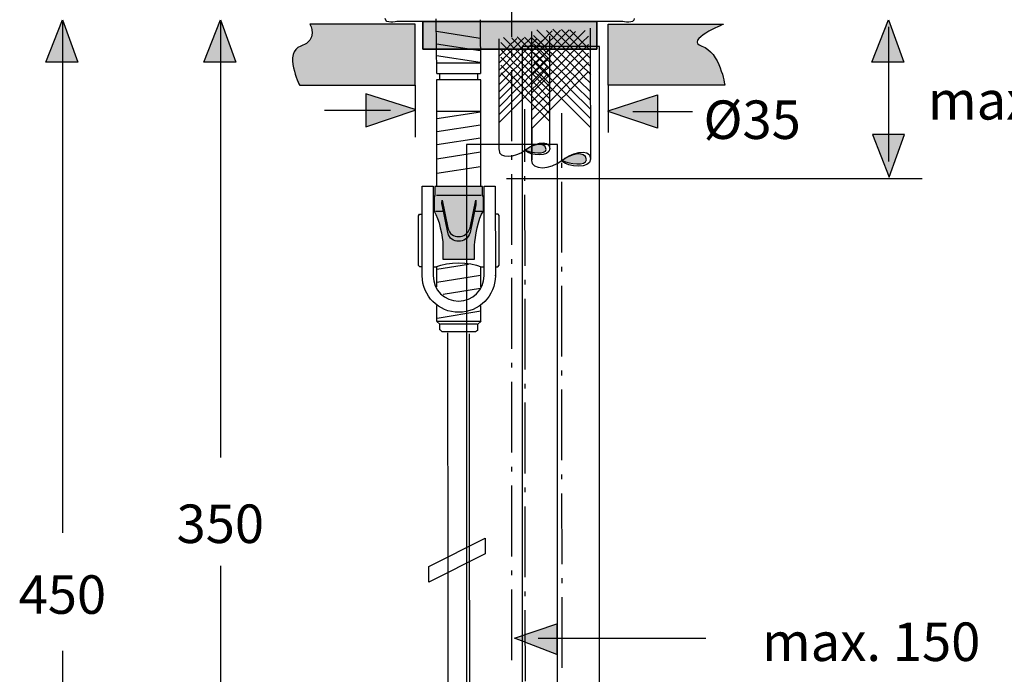
# Model space of a CAD drawing. Extents: x 168 to 284, y 156 to 308.
# Drawn here: x 168 to 241, y 202 to 251 of the extents above; entities that cross this region are included whole.
import ezdxf

# ---------------------------------------------------------------- set-up
doc = ezdxf.new("R2010")
doc.units = 0
doc.header["$MEASUREMENT"] = 0
for name, pattern in [('AI-LINETYPE-2', [7.761116, 5.29167, -1.058334, 0.352778, -1.058334]), ('AI-LINETYPE-4', [7.761116, 5.29167, -1.058334, 0.352778, -1.058334]), ('AI-LINETYPE-5', [7.761116, 5.29167, -1.058334, 0.352778, -1.058334]), ('AI-LINETYPE-6', [7.761116, 5.29167, -1.058334, 0.352778, -1.058334])]:
    doc.linetypes.add(name, pattern=pattern)
doc.layers.add('EBENE_1', color=7, linetype='CONTINUOUS')

# ---------------------------------------------------------------- blocks, each defined once
blk = doc.blocks.new('BLOCK_4')
at = {"layer": 'EBENE_1'}
h = blk.add_hatch(color=250, dxfattribs=at)
h.dxf.hatch_style = 2
edge = h.paths.add_edge_path()
edge.add_spline(control_points=[(205.589, 240.918), (205.914, 241.26), (207.085, 241.641), (207.124, 240.974), (207.107, 240.54), (206.023, 240.703), (205.589, 240.918)], knot_values=[0, 0, 0, 0, 0.352778, 0.352778, 0.352778, 0.705556, 0.705556, 0.705556, 0.705556], degree=3, periodic=0)
edge.add_line((205.589, 240.918), (205.589, 240.918))
h = blk.add_hatch(color=250, dxfattribs=at)
h.dxf.hatch_style = 2
edge = h.paths.add_edge_path()
edge.add_spline(control_points=[(205.406, 193.363), (205.082, 193.018), (203.907, 192.637), (203.872, 193.303), (203.889, 193.737), (204.972, 193.579), (205.406, 193.363)], knot_values=[0, 0, 0, 0, 0.352778, 0.352778, 0.352778, 0.705556, 0.705556, 0.705556, 0.705556], degree=3, periodic=0)
edge.add_line((205.406, 193.363), (205.406, 193.363))
for points in [[(207.378, 186.435), (207.381, 184.862), (203.586, 184.851), (203.586, 184.854), (203.582, 186.481), (203.593, 186.481), (203.903, 186.174), (204.171, 185.906), (204.453, 185.623), (204.743, 185.338), (204.993, 185.592), (205.247, 185.338), (205.508, 185.599), (205.773, 185.338), (206.023, 185.592), (206.277, 185.338), (206.567, 185.63), (206.845, 185.909), (207.113, 186.181), (207.367, 186.435), (207.378, 186.435)], [(207.964, 184.862), (207.967, 183.697), (203.007, 183.687), (203.003, 184.851), (203.586, 184.851), (207.381, 184.862), (207.964, 184.862)], [(204.344, 180.183), (204.337, 183.105), (203.462, 183.101), (203.466, 180.183), (204.344, 180.183)], [(204.764, 180.187), (206.221, 180.191), (206.217, 183.105), (204.757, 183.105), (204.764, 180.187)], [(207.519, 183.108), (207.452, 183.108), (206.644, 183.108), (206.651, 180.191), (207.456, 180.191), (207.526, 180.191), (207.519, 183.108)]]:
    blk.add_lwpolyline(points, dxfattribs=at)
for points, knots in [([(205.589, 240.918), (205.914, 241.26), (207.085, 241.641), (207.124, 240.974), (207.107, 240.54), (206.023, 240.703), (205.589, 240.918)], [0, 0, 0, 0, 1, 1, 1, 2, 2, 2, 2]), ([(205.406, 193.363), (205.082, 193.018), (203.907, 192.637), (203.872, 193.303), (203.889, 193.737), (204.972, 193.579), (205.406, 193.363)], [0, 0, 0, 0, 1, 1, 1, 2, 2, 2, 2]), ([(207.974, 179.372), (207.974, 179.372), (207.974, 179.027), (207.974, 179.027), (207.974, 179.027), (205.494, 179.019), (205.494, 179.019), (205.494, 179.019), (203.014, 179.016), (203.014, 179.016), (203.014, 179.016), (203.014, 179.361), (203.014, 179.361), (203.014, 179.626), (203.12, 179.855), (203.314, 180.021), (203.314, 180.021), (203.303, 180.035), (203.303, 180.035), (203.303, 180.035), (203.296, 183.182), (203.296, 183.182), (203.296, 183.182), (203.007, 183.686), (203.007, 183.686), (203.007, 183.686), (207.967, 183.697), (207.967, 183.697), (207.967, 183.697), (207.674, 183.189), (207.674, 183.189), (207.674, 183.189), (207.681, 180.043), (207.681, 180.043), (207.681, 180.043), (207.671, 180.028), (207.671, 180.028), (207.865, 179.87), (207.974, 179.637), (207.974, 179.372)], [0, 0, 0, 0, 1, 1, 1, 2, 2, 2, 3, 3, 3, 4, 4, 4, 5, 5, 5, 6, 6, 6, 7, 7, 7, 8, 8, 8, 9, 9, 9, 10, 10, 10, 11, 11, 11, 12, 12, 12, 13, 13, 13, 13]), ([(203.438, 178.667), (203.438, 178.667), (203.448, 173.802), (203.448, 173.802), (203.141, 173.565), (202.809, 173.452), (202.422, 173.449), (202.03, 173.449), (201.494, 173.562), (201.187, 173.798), (201.187, 173.798), (201.183, 173.809), (201.183, 173.809), (201.183, 173.809), (201.176, 178.663), (201.176, 178.663), (201.483, 178.899), (202.294, 179.016), (202.411, 179.016), (202.799, 179.016), (203.131, 178.903), (203.438, 178.667)], [0, 0, 0, 0, 1, 1, 1, 2, 2, 2, 3, 3, 3, 4, 4, 4, 5, 5, 5, 6, 6, 6, 7, 7, 7, 7])]:
    blk.add_open_spline(points, degree=3, knots=knots, dxfattribs=at)
blk = doc.blocks.new('BLOCK_3')
at = {"layer": 'EBENE_1'}
blk.add_blockref('BLOCK_4', (0, 0), dxfattribs=at)
blk = doc.blocks.new('BLOCK_6')
at = {"layer": 'EBENE_1'}
h = blk.add_hatch(color=250, dxfattribs=at)
h.dxf.hatch_style = 2
edge = h.paths.add_edge_path()
edge.add_spline(control_points=[(208.348, 240.135), (208.722, 240.533), (210.087, 240.978), (210.13, 240.202), (210.112, 239.697), (208.849, 239.884), (208.348, 240.135)], knot_values=[0, 0, 0, 0, 0.352778, 0.352778, 0.352778, 0.705556, 0.705556, 0.705556, 0.705556], degree=3, periodic=0)
edge.add_line((208.348, 240.135), (208.348, 240.135))
h = blk.add_hatch(color=250, dxfattribs=at)
h.dxf.hatch_style = 2
edge = h.paths.add_edge_path()
edge.add_spline(control_points=[(208.133, 186.565), (207.756, 186.163), (206.39, 185.722), (206.348, 186.498), (206.369, 187.003), (207.628, 186.816), (208.133, 186.565)], knot_values=[0, 0, 0, 0, 0.352778, 0.352778, 0.352778, 0.705556, 0.705556, 0.705556, 0.705556], degree=3, periodic=0)
edge.add_line((208.133, 186.565), (208.133, 186.565))
for points in [[(206.369, 248.033), (206.048, 247.712), (206.048, 248.298), (206.401, 248.651), (206.694, 248.362), (206.369, 248.033)], [(206.048, 246.513), (206.048, 247.712), (206.369, 248.033), (206.672, 247.73), (206.327, 247.384), (206.623, 247.092), (206.288, 246.753), (206.048, 246.513)], [(206.694, 248.361), (206.997, 248.054), (206.672, 247.73), (206.369, 248.033), (206.694, 248.361)], [(206.997, 248.055), (207.293, 247.762), (206.969, 247.437), (206.672, 247.73), (206.997, 248.055)], [(207.607, 248.079), (207.293, 247.762), (206.997, 248.055), (207.311, 248.372), (207.607, 248.079)], [(207.942, 247.744), (207.628, 247.427), (207.293, 247.762), (207.607, 248.079), (207.942, 247.744)], [(206.969, 247.437), (206.623, 247.092), (206.327, 247.384), (206.672, 247.73), (206.969, 247.437)], [(206.969, 247.437), (207.304, 247.102), (206.958, 246.756), (206.623, 247.092), (206.969, 247.437)], [(207.293, 247.762), (207.628, 247.427), (207.304, 247.102), (206.969, 247.437), (207.293, 247.762)], [(207.628, 247.427), (207.953, 247.102), (207.628, 246.778), (207.304, 247.102), (207.628, 247.427)], [(206.288, 246.753), (206.623, 246.418), (206.048, 245.839), (206.048, 246.513), (206.288, 246.753)], [(206.958, 246.756), (206.623, 246.418), (206.288, 246.753), (206.623, 247.092), (206.958, 246.756)], [(207.286, 246.432), (206.948, 246.093), (206.623, 246.418), (206.958, 246.756), (207.286, 246.432)], [(207.628, 246.778), (207.286, 246.432), (206.958, 246.756), (207.304, 247.102), (207.628, 246.778)], [(207.628, 246.778), (207.946, 246.46), (207.6, 246.114), (207.286, 246.432), (207.628, 246.778)], [(206.947, 246.093), (206.048, 245.19), (206.048, 245.839), (206.623, 246.418), (206.947, 246.093)], [(207.265, 245.779), (206.052, 244.559), (206.048, 244.559), (206.048, 245.19), (206.948, 246.093), (207.265, 245.779)], [(206.052, 244.559), (207.265, 245.779), (207.59, 245.455), (206.052, 243.909), (206.048, 243.909), (206.048, 244.559), (206.052, 244.559)], [(207.286, 246.432), (207.601, 246.114), (207.265, 245.779), (206.948, 246.093), (207.286, 246.432)], [(207.6, 246.114), (207.929, 245.79), (207.59, 245.455), (207.265, 245.779), (207.6, 246.114)], [(206.052, 243.909), (207.59, 245.455), (207.939, 245.109), (206.052, 243.214), (206.048, 243.214), (206.048, 243.909), (206.052, 243.909)], [(206.052, 243.214), (207.939, 245.109), (208.274, 244.774), (206.055, 242.544), (206.048, 242.544), (206.048, 243.214), (206.052, 243.214)], [(206.017, 184.314), (208.246, 182.092), (207.911, 181.757), (206.017, 183.641), (206.005, 183.641), (206.002, 184.314), (206.017, 184.314)], [(210.405, 183.588), (208.581, 181.757), (208.246, 182.092), (210.401, 184.258), (210.412, 184.258), (210.416, 183.588), (210.405, 183.588)], [(206.017, 183.641), (207.911, 181.757), (207.565, 181.411), (206.02, 182.95), (206.005, 182.95), (206.005, 183.641), (206.017, 183.641)], [(206.02, 182.95), (207.565, 181.411), (207.24, 181.083), (206.02, 182.3), (206.009, 182.3), (206.005, 182.95), (206.02, 182.95)], [(206.02, 182.3), (207.24, 181.083), (206.926, 180.766), (206.02, 181.669), (206.009, 181.669), (206.009, 182.3), (206.02, 182.3)], [(208.246, 181.422), (207.9, 181.076), (207.565, 181.411), (207.911, 181.757), (208.246, 181.422)], [(208.246, 182.092), (208.581, 181.757), (208.246, 181.422), (207.911, 181.757), (208.246, 182.092)], [(206.02, 181.669), (206.926, 180.766), (206.602, 180.441), (206.023, 181.02), (206.009, 181.02), (206.009, 181.669), (206.02, 181.669)], [(206.023, 181.02), (206.602, 180.441), (206.267, 180.106), (206.013, 180.356), (206.009, 181.02), (206.023, 181.02)], [(207.24, 181.083), (207.576, 180.748), (207.262, 180.434), (206.926, 180.766), (207.24, 181.083)], [(207.565, 181.411), (207.9, 181.076), (207.575, 180.748), (207.24, 181.083), (207.565, 181.411)], [(208.25, 180.731), (207.921, 180.402), (207.576, 180.748), (207.9, 181.076), (208.25, 180.731)], [(208.246, 181.422), (208.591, 181.076), (208.249, 180.731), (207.9, 181.076), (208.246, 181.422)], [(206.267, 180.106), (206.602, 179.771), (206.309, 179.478), (206.655, 179.132), (206.351, 178.825), (206.013, 179.164), (206.013, 180.356), (206.267, 180.106)], [(206.937, 180.109), (206.602, 179.771), (206.267, 180.106), (206.602, 180.441), (206.937, 180.109)], [(207.262, 180.434), (206.937, 180.109), (206.602, 180.441), (206.926, 180.766), (207.262, 180.434)], [(207.607, 180.088), (207.283, 179.764), (206.937, 180.109), (207.262, 180.434), (207.607, 180.088)], [(207.576, 180.748), (207.921, 180.403), (207.607, 180.088), (207.262, 180.434), (207.576, 180.748)], [(207.921, 180.402), (208.249, 180.078), (207.935, 179.76), (207.607, 180.088), (207.921, 180.402)], [(206.602, 179.771), (206.947, 179.426), (206.655, 179.132), (206.309, 179.478), (206.602, 179.771)], [(207.283, 179.764), (207.611, 179.436), (207.276, 179.101), (206.947, 179.425), (207.283, 179.764)], [(207.607, 180.088), (207.935, 179.76), (207.611, 179.436), (207.283, 179.764), (207.607, 180.088)], [(208.25, 179.45), (207.925, 179.125), (207.611, 179.436), (207.935, 179.76), (208.25, 179.45)], [(208.25, 180.078), (208.563, 179.764), (208.25, 179.45), (207.935, 179.76), (208.25, 180.078)], [(206.013, 179.164), (206.351, 178.825), (206.679, 178.501), (206.387, 178.208), (206.027, 178.564), (206.016, 178.564), (206.013, 179.164)], [(206.655, 179.132), (206.983, 178.804), (206.679, 178.501), (206.351, 178.825), (206.655, 179.132)], [(207.276, 179.101), (206.983, 178.804), (206.655, 179.132), (206.947, 179.425), (207.276, 179.101)], [(207.297, 178.494), (206.994, 178.19), (206.679, 178.501), (206.983, 178.804), (207.297, 178.494)], [(207.59, 178.786), (207.297, 178.494), (206.983, 178.804), (207.276, 179.101), (207.59, 178.786)], [(207.925, 179.125), (207.59, 178.786), (207.276, 179.101), (207.611, 179.436), (207.925, 179.125)], [(207.59, 178.786), (207.914, 178.462), (207.621, 178.166), (207.297, 178.494), (207.59, 178.786)], [(207.925, 179.125), (208.249, 178.797), (207.914, 178.462), (207.59, 178.786), (207.925, 179.125)], [(208.574, 179.125), (208.25, 178.797), (207.925, 179.125), (208.25, 179.45), (208.574, 179.125)], [(208.912, 178.79), (208.588, 178.462), (208.25, 178.797), (208.574, 179.125), (208.912, 178.79)], [(208.891, 179.439), (209.227, 179.104), (208.912, 178.79), (208.574, 179.125), (208.891, 179.439)], [(209.519, 178.811), (209.205, 178.494), (208.912, 178.79), (209.227, 179.104), (209.519, 178.811)], [(209.826, 178.508), (209.512, 178.19), (209.205, 178.494), (209.519, 178.811), (209.826, 178.508)], [(210.151, 178.836), (209.826, 178.508), (209.519, 178.811), (209.847, 179.139), (210.151, 178.836)], [(206.697, 177.894), (207.025, 177.57), (207.36, 177.234), (207.656, 177.527), (207.949, 177.238), (208.253, 177.538), (208.56, 177.234), (208.853, 177.531), (209.145, 177.234), (209.481, 177.57), (209.805, 177.898), (210.122, 178.211), (210.415, 178.508), (210.426, 178.508), (210.43, 176.68), (206.02, 176.667), (206.02, 176.674), (206.016, 178.564), (206.027, 178.564), (206.387, 178.208), (206.697, 177.894)], [(206.994, 178.19), (207.318, 177.862), (207.025, 177.57), (206.697, 177.894), (206.994, 178.19)], [(207.297, 178.494), (207.621, 178.166), (207.318, 177.862), (206.994, 178.19), (207.297, 178.494)], [(207.621, 178.166), (207.96, 177.83), (207.657, 177.527), (207.318, 177.862), (207.621, 178.166)], [(209.512, 178.19), (209.805, 177.898), (209.481, 177.57), (209.188, 177.866), (209.512, 178.19)], [(210.122, 178.211), (209.805, 177.898), (209.512, 178.19), (209.826, 178.508), (210.122, 178.211)], [(207.318, 177.862), (207.657, 177.527), (207.36, 177.234), (207.025, 177.57), (207.318, 177.862)], [(211.107, 176.68), (211.11, 175.326), (205.342, 175.315), (205.339, 176.666), (206.02, 176.666), (210.43, 176.68), (211.107, 176.68)], [(206.891, 174.634), (206.898, 171.244), (205.879, 171.241), (205.875, 174.634), (206.891, 174.634)], [(206.898, 171.244), (206.891, 174.634), (205.875, 174.634), (205.879, 171.241), (206.898, 171.244)], [(209.075, 174.638), (209.082, 171.248), (207.385, 171.244), (207.378, 174.638), (209.075, 174.638)], [(207.378, 174.638), (207.385, 171.244), (209.082, 171.248), (209.075, 174.638), (207.378, 174.638)], [(209.579, 171.248), (209.573, 174.641), (210.511, 174.641), (210.592, 174.641), (210.599, 171.251), (210.518, 171.251), (209.579, 171.248)], [(209.579, 171.248), (210.518, 171.252), (210.599, 171.252), (210.592, 174.641), (210.511, 174.641), (209.573, 174.641), (209.579, 171.248)]]:
    blk.add_lwpolyline(points, dxfattribs=at)
for points, knots in [([(206.055, 242.544), (206.055, 242.544), (208.274, 244.774), (208.274, 244.774), (208.274, 244.774), (210.44, 242.615), (210.44, 242.615), (210.44, 242.615), (210.454, 242.615), (210.454, 242.615), (210.454, 242.615), (210.458, 240.286), (210.458, 240.286), (210.458, 240.286), (210.443, 240.286), (210.443, 240.286), (210.38, 241.211), (208.856, 240.6), (208.288, 240.138), (208.288, 240.138), (208.288, 240.135), (208.288, 240.135), (208.288, 240.135), (208.285, 240.135), (208.285, 240.135), (207.466, 239.44), (205.999, 239.397), (206.038, 240.152), (206.038, 240.152), (206.048, 240.184), (206.048, 240.184), (206.048, 240.184), (206.048, 242.544), (206.048, 242.544), (206.048, 242.544), (206.055, 242.544), (206.055, 242.544)], [0, 0, 0, 0, 1, 1, 1, 2, 2, 2, 3, 3, 3, 4, 4, 4, 5, 5, 5, 6, 6, 6, 7, 7, 7, 8, 8, 8, 9, 9, 9, 10, 10, 10, 11, 11, 11, 12, 12, 12, 12]), ([(208.348, 240.135), (208.722, 240.533), (210.087, 240.978), (210.13, 240.202), (210.112, 239.697), (208.849, 239.884), (208.348, 240.135)], [0, 0, 0, 0, 1, 1, 1, 2, 2, 2, 2]), ([(210.408, 186.523), (210.408, 186.523), (210.412, 184.258), (210.412, 184.258), (210.412, 184.258), (210.401, 184.258), (210.401, 184.258), (210.401, 184.258), (208.246, 182.092), (208.246, 182.092), (208.246, 182.092), (206.016, 184.314), (206.016, 184.314), (206.016, 184.314), (206.002, 184.314), (206.002, 184.314), (206.002, 184.314), (205.999, 186.414), (205.999, 186.414), (205.999, 186.414), (206.013, 186.414), (206.013, 186.414), (206.076, 185.482), (207.607, 186.103), (208.175, 186.565), (208.193, 186.58), (208.21, 186.593), (208.228, 186.608), (208.26, 186.632), (208.295, 186.661), (208.33, 186.682), (208.33, 186.682), (208.33, 186.685), (208.33, 186.685), (209.163, 187.26), (210.458, 187.257), (210.419, 186.548), (210.419, 186.548), (210.408, 186.523), (210.408, 186.523)], [0, 0, 0, 0, 1, 1, 1, 2, 2, 2, 3, 3, 3, 4, 4, 4, 5, 5, 5, 6, 6, 6, 7, 7, 7, 8, 8, 8, 9, 9, 9, 10, 10, 10, 11, 11, 11, 12, 12, 12, 13, 13, 13, 13]), ([(208.175, 186.565), (207.607, 186.103), (206.076, 185.482), (206.013, 186.414), (206.009, 187.169), (207.784, 187.045), (208.228, 186.608), (208.211, 186.593), (208.193, 186.58), (208.175, 186.565)], [0, 0, 0, 0, 1, 1, 1, 2, 2, 2, 3, 3, 3, 3]), ([(208.133, 186.565), (207.756, 186.163), (206.39, 185.722), (206.348, 186.498), (206.369, 187.003), (207.628, 186.816), (208.133, 186.565)], [0, 0, 0, 0, 1, 1, 1, 2, 2, 2, 2]), ([(206.348, 186.498), (206.39, 185.722), (207.756, 186.163), (208.133, 186.565), (207.628, 186.816), (206.369, 187.003), (206.348, 186.498)], [0, 0, 0, 0, 1, 1, 1, 2, 2, 2, 2]), ([(205.343, 175.315), (205.343, 175.315), (211.11, 175.326), (211.11, 175.326), (211.11, 175.326), (210.772, 174.737), (210.772, 174.737), (210.772, 174.737), (210.779, 171.078), (210.779, 171.078), (210.779, 171.078), (210.765, 171.064), (210.765, 171.064), (210.994, 170.877), (211.117, 170.606), (211.121, 170.295), (211.121, 170.295), (211.121, 169.893), (211.121, 169.893), (211.121, 169.893), (208.355, 169.889), (208.355, 169.889), (208.355, 169.889), (208.235, 169.889), (208.235, 169.889), (208.21, 169.889), (208.186, 169.889), (208.161, 169.886), (208.161, 169.886), (205.353, 169.883), (205.353, 169.883), (205.353, 169.883), (205.353, 170.285), (205.353, 170.285), (205.353, 170.595), (205.476, 170.867), (205.706, 171.054), (205.706, 171.054), (205.692, 171.068), (205.692, 171.068), (205.692, 171.068), (205.685, 174.726), (205.685, 174.726), (205.685, 174.726), (205.343, 175.315), (205.343, 175.315)], [0, 0, 0, 0, 1, 1, 1, 2, 2, 2, 3, 3, 3, 4, 4, 4, 5, 5, 5, 6, 6, 6, 7, 7, 7, 8, 8, 8, 9, 9, 9, 10, 10, 10, 11, 11, 11, 12, 12, 12, 13, 13, 13, 14, 14, 14, 15, 15, 15, 15])]:
    blk.add_open_spline(points, degree=3, knots=knots, dxfattribs=at)
blk = doc.blocks.new('BLOCK_5')
at = {"layer": 'EBENE_1'}
blk.add_blockref('BLOCK_6', (0, 0), dxfattribs=at)
blk = doc.blocks.new('BLOCK_8')
at = {"layer": 'EBENE_1'}
h = blk.add_hatch(color=253, dxfattribs=at)
h.dxf.hatch_style = 2
h.paths.add_polyline_path([(210.902, 248.457), (197.909, 248.457), (197.909, 250.528), (210.902, 250.528)])
for points in [[(210.902, 248.457), (197.909, 248.457), (197.909, 250.528), (210.902, 250.528), (210.902, 248.457)], [(197.909, 248.457), (210.902, 248.457), (210.902, 250.528), (197.909, 250.528), (197.909, 248.457)]]:
    blk.add_lwpolyline(points, dxfattribs=at)
blk = doc.blocks.new('BLOCK_7')
at = {"layer": 'EBENE_1'}
blk.add_blockref('BLOCK_8', (0, 0), dxfattribs=at)
blk = doc.blocks.new('BLOCK_2')
at = {"layer": 'EBENE_1'}
h = blk.add_hatch(color=254, dxfattribs=at)
h.dxf.hatch_style = 2
edge = h.paths.add_edge_path()
edge.add_spline(control_points=[(200.608, 232.775), (200.608, 232.775), (201.777, 232.776), (201.777, 232.776), (201.777, 232.776), (201.776, 233.812), (201.776, 233.812), (201.798, 234.386), (202.061, 235.841), (202.435, 236.349), (202.435, 236.349), (202.435, 237.385), (202.435, 237.385), (202.435, 237.385), (202.368, 237.561), (202.368, 237.561), (202.368, 237.561), (202.367, 238.201), (202.367, 238.201), (202.367, 238.201), (198.818, 238.198), (198.818, 238.198), (198.818, 238.198), (198.818, 237.559), (198.818, 237.559), (198.818, 237.559), (198.752, 237.382), (198.752, 237.382), (198.752, 237.382), (198.753, 236.346), (198.753, 236.346), (199.128, 235.839), (199.394, 234.384), (199.416, 233.811), (199.416, 233.811), (199.417, 232.775), (199.417, 232.775), (199.417, 232.775), (200.586, 232.775), (200.586, 232.775)], knot_values=[0, 0, 0, 0, 0.352778, 0.352778, 0.352778, 0.705556, 0.705556, 0.705556, 1.058334, 1.058334, 1.058334, 1.411112, 1.411112, 1.411112, 1.76389, 1.76389, 1.76389, 2.116668, 2.116668, 2.116668, 2.469446, 2.469446, 2.469446, 2.822224, 2.822224, 2.822224, 3.175002, 3.175002, 3.175002, 3.52778, 3.52778, 3.52778, 3.880558, 3.880558, 3.880558, 4.233336, 4.233336, 4.233336, 4.586114, 4.586114, 4.586114, 4.586114], degree=3, periodic=0)
edge.add_line((200.586, 232.775), (200.608, 232.775))
at = {"layer": 'EBENE_1', "color": 250}
for points in [[(197.909, 250.528), (197.909, 248.457)], [(198.884, 250.719), (198.92, 246.643)], [(202.234, 246.645), (202.231, 250.657)], [(210.902, 250.528), (210.902, 248.457)], [(202.183, 249.269), (198.92, 249.774)], [(208.203, 249.875), (207.96, 249.631), (207.667, 249.339), (207.332, 249), (207.007, 248.675), (206.693, 248.361), (206.369, 248.033), (206.048, 247.712), (206.023, 247.688)], [(209.315, 249.79), (209.16, 249.635), (208.863, 249.339), (208.56, 249.035), (208.267, 248.739), (207.932, 248.404), (207.607, 248.079), (207.293, 247.762), (206.969, 247.437), (206.623, 247.092), (206.288, 246.753), (206.048, 246.513), (206.038, 246.502)], [(207.572, 249.829), (207.375, 249.631), (207.039, 249.293), (206.714, 248.968), (206.401, 248.651), (206.048, 248.298), (206.044, 248.294)], [(210.049, 249.857), (209.495, 249.3), (209.198, 249.004), (208.895, 248.7), (208.602, 248.404), (208.267, 248.069), (207.942, 247.744), (207.628, 247.427), (207.304, 247.102), (206.958, 246.756), (206.623, 246.418), (206.048, 245.839)], [(206.048, 240.184), (206.048, 242.544), (206.048, 243.214), (206.048, 243.909), (206.048, 244.559), (206.048, 245.19), (206.048, 245.839), (206.048, 246.513), (206.048, 247.712), (206.048, 248.298), (206.048, 249.794)], [(210.282, 249.437), (209.819, 248.975), (209.526, 248.679), (209.223, 248.376), (208.93, 248.079), (208.595, 247.744), (208.27, 247.42), (207.953, 247.102), (207.628, 246.778), (207.286, 246.432), (206.947, 246.093), (206.048, 245.19)], [(208.842, 249.907), (208.57, 249.631), (208.267, 249.328), (207.971, 249.035), (207.639, 248.697), (207.311, 248.372), (206.997, 248.055), (206.672, 247.73), (206.327, 247.384), (206.065, 247.12)], [(206.189, 249.49), (206.715, 248.968), (207.007, 248.675), (207.311, 248.372), (207.607, 248.079), (207.942, 247.744), (208.27, 247.42), (208.584, 247.102), (208.912, 246.778), (209.258, 246.435), (209.593, 246.1), (210.437, 245.261)], [(206.418, 249.914), (207.039, 249.293), (207.332, 249), (207.639, 248.696), (207.932, 248.404), (208.267, 248.069), (208.595, 247.744), (208.909, 247.43), (209.237, 247.105), (209.583, 246.76), (209.918, 246.425), (210.433, 245.91)], [(207.152, 249.85), (207.375, 249.631), (207.667, 249.339), (207.971, 249.035), (208.267, 248.739), (208.602, 248.404), (208.93, 248.079), (209.244, 247.765), (209.572, 247.441), (209.918, 247.095), (210.253, 246.76), (210.443, 246.573)], [(207.403, 241.034), (207.403, 241.048), (207.399, 243.052), (207.399, 243.631), (207.396, 244.223), (207.396, 244.784), (207.396, 245.324), (207.392, 246.453), (207.392, 247.479), (207.392, 247.998), (207.388, 249.43)], [(207.625, 249.967), (207.96, 249.631), (208.267, 249.328), (208.56, 249.035), (208.895, 248.7), (209.223, 248.376), (209.537, 248.062), (209.865, 247.737), (210.211, 247.391), (210.412, 247.19)], [(208.263, 249.938), (208.57, 249.631), (208.863, 249.339), (209.198, 249.004), (209.526, 248.679), (209.84, 248.365), (210.169, 248.04), (210.44, 247.769), (210.451, 247.758)], [(208.895, 249.896), (209.159, 249.635), (209.495, 249.3), (209.819, 248.975), (210.133, 248.658), (210.43, 248.365)], [(210.458, 240.269), (210.458, 240.286), (210.454, 242.615), (210.451, 243.288), (210.451, 243.98), (210.447, 244.629), (210.447, 245.26), (210.443, 246.573), (210.44, 247.769), (210.44, 248.365), (210.437, 250.033)], [(202.183, 248.343), (198.92, 248.848)], [(205.466, 249.293), (205.258, 249.085), (205.007, 248.831), (204.718, 248.541), (204.439, 248.263), (204.168, 247.991), (203.889, 247.709), (203.614, 247.434), (203.593, 247.412)], [(206.422, 249.222), (206.288, 249.088), (206.034, 248.834), (205.773, 248.569), (205.522, 248.319), (205.233, 248.03), (204.954, 247.747), (204.683, 247.476), (204.404, 247.197), (204.108, 246.897), (203.819, 246.608), (203.614, 246.403), (203.603, 246.393)], [(204.923, 249.257), (204.754, 249.088), (204.464, 248.799), (204.182, 248.517), (203.914, 248.245), (203.614, 247.945), (203.607, 247.938)], [(207.053, 249.279), (206.577, 248.799), (206.323, 248.545), (206.062, 248.284), (205.808, 248.03), (205.522, 247.744), (205.24, 247.462), (204.972, 247.19), (204.694, 246.908), (204.397, 246.612), (204.104, 246.322), (203.614, 245.828), (203.61, 245.825)], [(203.61, 240.96), (203.61, 242.989), (203.61, 243.567), (203.61, 244.163), (203.61, 244.724), (203.614, 245.264), (203.614, 245.828), (203.614, 246.404), (203.614, 247.434), (203.614, 247.945), (203.614, 249.226)], [(207.251, 248.919), (206.856, 248.52), (206.602, 248.266), (206.341, 248.005), (206.09, 247.751), (205.801, 247.462), (205.522, 247.183), (205.251, 246.912), (204.972, 246.629), (204.676, 246.333), (204.386, 246.04), (203.614, 245.264)], [(206.017, 249.321), (205.784, 249.085), (205.519, 248.824), (205.268, 248.57), (204.979, 248.284), (204.7, 248.002), (204.429, 247.73), (204.15, 247.448), (203.854, 247.151), (203.628, 246.926)], [(203.734, 248.965), (204.182, 248.517), (204.439, 248.263), (204.7, 248.002), (204.954, 247.747), (205.24, 247.462), (205.522, 247.183), (205.794, 246.912), (206.073, 246.633), (206.373, 246.333), (206.662, 246.044), (207.385, 245.324)], [(203.932, 249.328), (204.464, 248.799), (204.718, 248.541), (204.979, 248.284), (205.233, 248.03), (205.522, 247.744), (205.801, 247.462), (206.073, 247.19), (206.355, 246.915), (206.651, 246.615), (206.94, 246.326), (207.385, 245.885)], [(204.563, 249.275), (204.754, 249.088), (205.007, 248.831), (205.268, 248.57), (205.522, 248.319), (205.808, 248.03), (206.09, 247.751), (206.362, 247.48), (206.641, 247.201), (206.94, 246.905), (207.23, 246.615), (207.392, 246.453)], [(204.969, 249.374), (205.258, 249.085), (205.519, 248.824), (205.773, 248.57), (206.062, 248.284), (206.341, 248.005), (206.613, 247.734), (206.895, 247.455), (207.191, 247.159), (207.364, 246.986)], [(205.519, 249.349), (205.784, 249.085), (206.034, 248.834), (206.323, 248.545), (206.602, 248.266), (206.877, 247.995), (207.152, 247.716), (207.392, 247.48), (207.399, 247.473)], [(210.282, 248.806), (210.133, 248.658), (209.841, 248.365), (209.537, 248.062), (209.244, 247.765), (208.909, 247.43), (208.584, 247.102), (208.27, 246.788), (207.946, 246.46), (207.6, 246.114), (207.265, 245.779), (206.052, 244.559)], [(206.059, 249.314), (206.288, 249.088), (206.577, 248.799), (206.856, 248.52), (207.128, 248.249), (207.381, 247.998)], [(206.189, 248.862), (206.401, 248.651), (206.694, 248.361), (206.997, 248.054), (207.293, 247.762), (207.628, 247.427), (207.953, 247.102), (208.27, 246.788), (208.595, 246.463), (208.944, 246.118), (209.279, 245.783), (210.437, 244.629)], [(210.902, 248.457), (197.909, 248.457)], [(202.206, 247.461), (198.943, 247.966)], [(207.255, 248.376), (207.128, 248.249), (206.877, 247.995), (206.613, 247.734), (206.362, 247.479), (206.073, 247.19), (205.794, 246.912), (205.522, 246.64), (205.243, 246.358), (204.947, 246.061), (204.658, 245.772), (203.614, 244.724)], [(203.734, 248.425), (203.914, 248.245), (204.168, 247.991), (204.429, 247.73), (204.683, 247.476), (204.972, 247.19), (205.251, 246.912), (205.522, 246.64), (205.805, 246.361), (206.101, 246.065), (206.394, 245.776), (207.385, 244.784)], [(210.285, 248.157), (210.169, 248.04), (209.865, 247.737), (209.573, 247.441), (209.237, 247.105), (208.912, 246.777), (208.595, 246.463), (208.271, 246.139), (207.929, 245.79), (207.59, 245.454), (206.052, 243.909)], [(206.189, 248.213), (206.369, 248.033), (206.672, 247.73), (206.969, 247.437), (207.304, 247.102), (207.628, 246.778), (207.946, 246.46), (208.27, 246.139), (208.62, 245.793), (208.955, 245.458), (210.437, 243.98)], [(198.964, 247.432), (202.216, 247.434)], [(207.255, 247.818), (207.152, 247.716), (206.895, 247.455), (206.641, 247.201), (206.355, 246.915), (206.073, 246.633), (205.805, 246.361), (205.522, 246.082), (205.226, 245.783), (204.937, 245.493), (203.614, 244.163)], [(207.255, 247.222), (207.191, 247.158), (206.94, 246.904), (206.651, 246.615), (206.373, 246.333), (206.101, 246.065), (205.822, 245.783), (205.526, 245.486), (205.237, 245.193), (203.617, 243.567)], [(203.734, 247.864), (203.889, 247.709), (204.15, 247.448), (204.404, 247.197), (204.693, 246.908), (204.972, 246.629), (205.243, 246.358), (205.522, 246.083), (205.822, 245.783), (206.112, 245.494), (207.388, 244.223)], [(203.737, 247.268), (203.854, 247.151), (204.108, 246.897), (204.397, 246.612), (204.676, 246.333), (204.947, 246.061), (205.226, 245.783), (205.526, 245.486), (205.815, 245.197), (207.389, 243.631)], [(210.285, 247.465), (210.211, 247.391), (209.918, 247.095), (209.583, 246.76), (209.258, 246.435), (208.944, 246.118), (208.62, 245.793), (208.274, 245.447), (207.939, 245.109), (206.052, 243.214)], [(206.193, 247.518), (206.327, 247.384), (206.623, 247.092), (206.958, 246.756), (207.286, 246.432), (207.6, 246.114), (207.929, 245.79), (208.274, 245.448), (208.609, 245.109), (210.44, 243.288)], [(198.965, 246.638), (202.217, 246.641)], [(199.164, 246.621), (199.165, 246.224)], [(201.986, 246.623), (201.987, 246.226)], [(207.258, 246.644), (207.23, 246.615), (206.94, 246.326), (206.662, 246.044), (206.394, 245.776), (206.112, 245.493), (205.815, 245.197), (205.526, 244.908), (203.617, 242.989)], [(203.737, 246.689), (203.819, 246.608), (204.104, 246.322), (204.386, 246.04), (204.658, 245.772), (204.937, 245.493), (205.237, 245.193), (205.526, 244.908), (207.389, 243.052)], [(210.285, 246.792), (210.253, 246.76), (209.918, 246.425), (209.594, 246.1), (209.28, 245.783), (208.955, 245.458), (208.609, 245.109), (208.274, 244.774), (206.055, 242.544)], [(206.193, 246.848), (206.288, 246.753), (206.623, 246.418), (206.948, 246.093), (207.265, 245.779), (207.59, 245.454), (207.939, 245.109), (208.274, 244.774), (210.44, 242.615)], [(198.92, 246.158), (198.937, 238.253)], [(198.943, 246.185), (202.239, 246.187)], [(202.241, 238.245), (202.234, 246.182)], [(198.946, 243.269), (202.209, 243.779)], [(198.967, 243.816), (202.218, 243.818)], [(198.947, 242.299), (202.21, 242.808)], [(198.948, 241.329), (202.211, 241.838)], [(198.949, 240.271), (202.211, 240.78)], [(198.949, 239.19), (202.212, 239.7)], [(198.863, 236.346), (199.436, 236.346)], [(201.729, 236.348), (202.347, 236.348)], [(197.854, 232.187), (197.687, 232.187), (197.58, 232.294), (197.577, 236.015), (197.66, 236.122), (197.851, 236.122)], [(203.339, 232.203), (203.506, 232.203), (203.613, 232.311), (203.611, 236.031), (203.527, 236.138), (203.336, 236.138)], [(198.955, 232.024), (201.314, 232.401)]]:
    blk.add_lwpolyline(points, dxfattribs=at)
at = {"layer": 'EBENE_1', "color": 250, "linetype": 'AI-LINETYPE-2'}
blk.add_lwpolyline([(208.288, 240.138), (208.285, 243.687)], dxfattribs=at)
at = {"layer": 'EBENE_1', "color": 250}
for points, knots in [([(213.71, 250.753), (213.71, 250.334), (212.917, 250.528), (212.765, 250.528), (212.765, 250.528), (210.902, 250.528), (210.902, 250.528), (210.902, 250.528), (197.909, 250.528), (197.909, 250.528), (197.909, 250.528), (196.043, 250.528), (196.043, 250.528), (195.895, 250.528), (195.101, 250.334), (195.101, 250.753)], [0, 0, 0, 0, 1, 1, 1, 2, 2, 2, 3, 3, 3, 4, 4, 4, 5, 5, 5, 5]), ([(203.603, 240.932), (203.568, 240.283), (204.831, 240.322), (205.536, 240.918), (205.536, 240.918), (205.54, 240.918), (205.54, 240.918), (206.027, 241.32), (207.339, 241.842), (207.396, 241.048)], [0, 0, 0, 0, 1, 1, 1, 2, 2, 2, 3, 3, 3, 3]), ([(206.038, 240.152), (205.999, 239.397), (207.466, 239.44), (208.285, 240.135), (208.285, 240.135), (208.288, 240.135), (208.288, 240.135), (208.288, 240.135), (208.288, 240.138), (208.288, 240.138), (208.856, 240.6), (210.38, 241.211), (210.444, 240.286)], [0, 0, 0, 0, 1, 1, 1, 2, 2, 2, 3, 3, 3, 4, 4, 4, 4]), ([(203.33, 231.526), (203.331, 230.017), (202.109, 228.793), (200.6, 228.792), (199.092, 228.791), (197.867, 230.013), (197.867, 231.521), (197.867, 231.521), (197.862, 238.227), (197.862, 238.227), (197.862, 238.227), (198.687, 238.227), (198.687, 238.227), (198.687, 238.227), (198.685, 231.52), (198.685, 231.52), (198.686, 230.472), (199.536, 229.624), (200.584, 229.624), (201.632, 229.625), (202.48, 230.475), (202.501, 231.523), (202.501, 231.523), (202.496, 238.23), (202.496, 238.23), (202.496, 238.23), (203.32, 238.215), (203.32, 238.215), (203.32, 238.215), (203.33, 231.526), (203.33, 231.526), (203.33, 231.539), (203.33, 231.552), (203.33, 231.565)], [0, 0, 0, 0, 1, 1, 1, 2, 2, 2, 3, 3, 3, 4, 4, 4, 5, 5, 5, 6, 6, 6, 7, 7, 7, 8, 8, 8, 9, 9, 9, 10, 10, 10, 11, 11, 11, 11]), ([(200.608, 232.775), (200.608, 232.775), (201.777, 232.776), (201.777, 232.776), (201.777, 232.776), (201.776, 233.812), (201.776, 233.812), (201.798, 234.386), (202.061, 235.841), (202.435, 236.349), (202.435, 236.349), (202.435, 237.385), (202.435, 237.385), (202.435, 237.385), (202.368, 237.561), (202.368, 237.561), (202.368, 237.561), (202.367, 238.201), (202.367, 238.201), (202.367, 238.201), (198.818, 238.198), (198.818, 238.198), (198.818, 238.198), (198.818, 237.559), (198.818, 237.559), (198.818, 237.559), (198.752, 237.382), (198.752, 237.382), (198.752, 237.382), (198.753, 236.346), (198.753, 236.346), (199.128, 235.839), (199.394, 234.384), (199.416, 233.811), (199.416, 233.811), (199.417, 232.775), (199.417, 232.775), (199.417, 232.775), (200.586, 232.775), (200.586, 232.775)], [0, 0, 0, 0, 1, 1, 1, 2, 2, 2, 3, 3, 3, 4, 4, 4, 5, 5, 5, 6, 6, 6, 7, 7, 7, 8, 8, 8, 9, 9, 9, 10, 10, 10, 11, 11, 11, 12, 12, 12, 13, 13, 13, 13]), ([(201.861, 237.186), (201.861, 237.186), (201.444, 235.113), (201.444, 235.113), (201.268, 234.628), (200.959, 234.474), (200.584, 234.451), (200.209, 234.473), (199.901, 234.627), (199.768, 235.112), (199.768, 235.112), (199.347, 237.184), (199.347, 237.184), (199.347, 237.184), (199.326, 236.832), (199.348, 236.832), (199.348, 236.832), (199.768, 234.759), (199.768, 234.759), (199.901, 234.274), (200.21, 234.12), (200.585, 234.098), (200.959, 234.121), (201.268, 234.275), (201.444, 234.76), (201.444, 234.76), (201.862, 236.833), (201.862, 236.833), (201.862, 236.833), (201.861, 237.186), (201.861, 237.186)], [0, 0, 0, 0, 1, 1, 1, 2, 2, 2, 3, 3, 3, 4, 4, 4, 5, 5, 5, 6, 6, 6, 7, 7, 7, 8, 8, 8, 9, 9, 9, 10, 10, 10, 10]), ([(198.713, 232.188), (198.713, 232.188), (198.891, 232.188), (198.891, 232.188), (199.822, 232.57), (201.383, 232.583), (202.278, 232.19), (202.278, 232.19), (202.457, 232.19), (202.457, 232.19)], [0, 0, 0, 0, 1, 1, 1, 2, 2, 2, 3, 3, 3, 3])]:
    blk.add_open_spline(points, degree=3, knots=knots, dxfattribs=at)
for points in [[(207.396, 241.01), (207.396, 240.36), (205.932, 240.502), (205.551, 240.883)], [(210.443, 240.244), (210.447, 239.489), (208.747, 239.651), (208.306, 240.092)], [(198.929, 237.559), (198.929, 237.559), (202.28, 237.561), (202.258, 237.561)]]:
    blk.add_open_spline(points, degree=3, dxfattribs=at)
at = {"layer": 'EBENE_1'}
blk.add_open_spline([(200.608, 232.775), (200.608, 232.775), (201.777, 232.776), (201.777, 232.776), (201.777, 232.776), (201.776, 233.812), (201.776, 233.812), (201.798, 234.386), (202.061, 235.841), (202.435, 236.349), (202.435, 236.349), (202.435, 237.385), (202.435, 237.385), (202.435, 237.385), (202.368, 237.561), (202.368, 237.561), (202.368, 237.561), (202.367, 238.201), (202.367, 238.201), (202.367, 238.201), (198.818, 238.198), (198.818, 238.198), (198.818, 238.198), (198.818, 237.559), (198.818, 237.559), (198.818, 237.559), (198.752, 237.382), (198.752, 237.382), (198.752, 237.382), (198.753, 236.346), (198.753, 236.346), (199.128, 235.839), (199.394, 234.384), (199.416, 233.811), (199.416, 233.811), (199.417, 232.775), (199.417, 232.775), (199.417, 232.775), (200.586, 232.775), (200.586, 232.775)], degree=3, knots=[0, 0, 0, 0, 1, 1, 1, 2, 2, 2, 3, 3, 3, 4, 4, 4, 5, 5, 5, 6, 6, 6, 7, 7, 7, 8, 8, 8, 9, 9, 9, 10, 10, 10, 11, 11, 11, 12, 12, 12, 13, 13, 13, 13], dxfattribs=at)
for name in ['BLOCK_7', 'BLOCK_5', 'BLOCK_3']:
    blk.add_blockref(name, (0, 0), dxfattribs=at)
blk = doc.blocks.new('BLOCK_9')
at = {"layer": 'EBENE_1', "color": 250}
for points in [[(198.931, 232.164), (198.931, 230.686)], [(202.246, 230.7), (202.245, 232.178)], [(198.955, 231.054), (202.218, 231.564)], [(199.441, 230.151), (202.219, 230.594)], [(198.933, 229.29), (198.933, 228.128), (202.248, 228.13), (202.247, 229.281)], [(198.98, 228.342), (202.242, 228.896)], [(199.222, 227.924), (201.979, 227.926)], [(193.056, 182.831), (192.938, 184.43)]]:
    blk.add_lwpolyline(points, dxfattribs=at)
blk.add_open_spline([(202.265, 228.124), (202.265, 228.124), (202.006, 227.873), (202.006, 227.873), (202.006, 227.891), (202.007, 227.442), (202.007, 227.442), (202.007, 227.442), (201.838, 227.339), (201.838, 227.339), (201.838, 227.339), (199.356, 227.338), (199.356, 227.338), (199.356, 227.338), (199.199, 227.478), (199.189, 227.478), (199.189, 227.46), (199.189, 227.908), (199.189, 227.908), (199.189, 227.908), (198.957, 228.1), (198.957, 228.1)], degree=3, knots=[0, 0, 0, 0, 1, 1, 1, 2, 2, 2, 3, 3, 3, 4, 4, 4, 5, 5, 5, 6, 6, 6, 7, 7, 7, 7], dxfattribs=at)
blk = doc.blocks.new('BLOCK_10')
at = {"layer": 'EBENE_1'}
h = blk.add_hatch(color=254, dxfattribs=at)
h.dxf.hatch_style = 2
edge = h.paths.add_edge_path()
edge.add_spline(control_points=[(189.471, 250.328), (189.471, 250.328), (197.33, 250.328), (197.33, 250.328), (197.33, 250.328), (197.33, 245.772), (197.33, 245.772), (197.33, 245.772), (188.704, 245.772), (188.704, 245.772), (188.704, 245.772), (187.458, 248.263), (188.8, 248.688), (190.142, 249.113), (189.471, 250.328), (189.471, 250.328)], knot_values=[0, 0, 0, 0, 0.352778, 0.352778, 0.352778, 0.705556, 0.705556, 0.705556, 1.058334, 1.058334, 1.058334, 1.411112, 1.411112, 1.411112, 1.76389, 1.76389, 1.76389, 1.76389], degree=3, periodic=0)
edge.add_line((189.471, 250.328), (189.471, 250.328))
h = blk.add_hatch(color=254, dxfattribs=at)
h.dxf.hatch_style = 2
edge = h.paths.add_edge_path()
edge.add_spline(control_points=[(220.386, 250.328), (220.386, 250.328), (211.759, 250.328), (211.759, 250.328), (211.759, 250.328), (211.759, 245.772), (211.759, 245.772), (211.759, 245.772), (220.482, 245.772), (220.482, 245.772), (220.482, 245.772), (220.098, 248.263), (218.756, 248.688), (217.415, 249.113), (220.386, 250.328), (220.386, 250.328)], knot_values=[0, 0, 0, 0, 0.352778, 0.352778, 0.352778, 0.705556, 0.705556, 0.705556, 1.058334, 1.058334, 1.058334, 1.411112, 1.411112, 1.411112, 1.76389, 1.76389, 1.76389, 1.76389], degree=3, periodic=0)
edge.add_line((220.386, 250.328), (220.386, 250.328))
blk.add_lwpolyline([(202.58, 210.734), (198.347, 208.617), (198.347, 209.793), (202.58, 211.91), (202.58, 210.734)], dxfattribs=at)
for points in [[(189.471, 250.328), (189.471, 250.328), (197.33, 250.328), (197.33, 250.328), (197.33, 250.328), (197.33, 245.772), (197.33, 245.772), (197.33, 245.772), (188.704, 245.772), (188.704, 245.772), (188.704, 245.772), (187.458, 248.263), (188.8, 248.688), (190.142, 249.113), (189.471, 250.328), (189.471, 250.328)], [(220.386, 250.328), (220.386, 250.328), (211.759, 250.328), (211.759, 250.328), (211.759, 250.328), (211.759, 245.772), (211.759, 245.772), (211.759, 245.772), (220.482, 245.772), (220.482, 245.772), (220.482, 245.772), (220.098, 248.263), (218.756, 248.688), (217.415, 249.113), (220.386, 250.328), (220.386, 250.328)]]:
    blk.add_open_spline(points, degree=3, knots=[0, 0, 0, 0, 1, 1, 1, 2, 2, 2, 3, 3, 3, 4, 4, 4, 5, 5, 5, 5], dxfattribs=at)

msp = doc.modelspace()

# ---------------------------------------------------------------- hatches: boundary and pattern name
at = {"layer": 'EBENE_1'}
h = msp.add_hatch(color=250, dxfattribs=at)
h.dxf.hatch_style = 2
h.paths.add_polyline_path([(169.749, 247.478), (170.983, 250.653), (172.13, 247.478)])
h = msp.add_hatch(color=250, dxfattribs=at)
h.dxf.hatch_style = 2
h.paths.add_polyline_path([(181.547, 247.478), (182.781, 250.653), (183.928, 247.478)])
h = msp.add_hatch(color=250, dxfattribs=at)
h.dxf.hatch_style = 2
h.paths.add_polyline_path([(231.465, 247.478), (232.699, 250.653), (233.846, 247.478)])
h = msp.add_hatch(color=250, dxfattribs=at)
h.dxf.hatch_style = 2
h.paths.add_polyline_path([(197.33, 243.949), (193.648, 245.132), (193.648, 242.656), (197.33, 243.899)])
h = msp.add_hatch(color=250, dxfattribs=at)
h.dxf.hatch_style = 2
h.paths.add_polyline_path([(211.759, 243.863), (215.442, 245.046), (215.442, 242.569), (211.759, 243.813)])
h = msp.add_hatch(color=250, dxfattribs=at)
h.dxf.hatch_style = 2
h.paths.add_polyline_path([(231.509, 242.072), (232.744, 238.897), (233.89, 242.072)])
h = msp.add_hatch(color=250, dxfattribs=at)
h.dxf.hatch_style = 2
h.paths.add_polyline_path([(207.932, 203.204), (204.757, 204.439), (207.932, 205.497)])

# ---------------------------------------------------------------- linework, layer by layer
at = {"layer": 'EBENE_1', "color": 250, "linetype": 'AI-LINETYPE-6'}
msp.add_lwpolyline([(204.556, 202.784), (204.556, 266.003)], dxfattribs=at)
at = {"layer": 'EBENE_1'}
for points in [[(169.749, 247.478), (170.983, 250.653), (172.13, 247.478), (169.749, 247.478)], [(181.547, 247.478), (182.781, 250.653), (183.928, 247.478), (181.547, 247.478)], [(231.465, 247.478), (232.699, 250.653), (233.846, 247.478), (231.465, 247.478)], [(205.339, 169.883), (211.121, 169.883), (211.121, 248.651), (205.339, 248.651), (205.339, 169.883)], [(197.33, 243.949), (193.648, 245.132), (193.648, 242.656), (197.33, 243.899), (197.33, 243.949)], [(211.759, 243.863), (215.442, 245.046), (215.442, 242.569), (211.759, 243.813), (211.759, 243.863)], [(231.509, 242.072), (232.744, 238.897), (233.89, 242.072), (231.509, 242.072)], [(201.176, 173.449), (207.974, 173.449), (207.974, 241.341), (201.176, 241.341), (201.176, 173.449)], [(207.932, 203.204), (204.757, 204.439), (207.932, 205.497), (207.932, 203.204)]]:
    msp.add_lwpolyline(points, dxfattribs=at)
at = {"layer": 'EBENE_1', "color": 250}
for points in [[(170.983, 250.477), (170.983, 212.31)], [(182.781, 250.477), (182.781, 217.933)], [(232.699, 250.124), (232.699, 240.07)], [(197.33, 245.772), (197.33, 241.876)], [(211.759, 245.772), (211.759, 242.237)], [(195.483, 243.881), (190.554, 243.881)], [(213.607, 243.794), (218.064, 243.794)], [(204.16, 238.782), (235.213, 238.782)], [(199.819, 187.478), (199.789, 227.248)], [(201.425, 187.391), (201.395, 227.184)], [(182.781, 209.84), (182.781, 175.293)], [(206.521, 204.439), (219.044, 204.439)], [(170.983, 203.49), (170.983, 166.158)]]:
    msp.add_lwpolyline(points, dxfattribs=at)
at = {"layer": 'EBENE_1', "color": 250, "linetype": 'AI-LINETYPE-4'}
msp.add_lwpolyline([(205.576, 193.469), (205.54, 240.918), (205.537, 243.973)], dxfattribs=at)
at = {"layer": 'EBENE_1', "color": 250, "linetype": 'AI-LINETYPE-5'}
msp.add_lwpolyline([(208.331, 186.685), (208.288, 240.135)], dxfattribs=at)

# ---------------------------------------------------------------- block references
at = {"layer": 'EBENE_1'}
for name in ['BLOCK_2', 'BLOCK_10', 'BLOCK_9']:
    msp.add_blockref(name, (0, 0), dxfattribs=at)

# ---------------------------------------------------------------- texts
at = {"layer": 'EBENE_1', "color": 250, "char_height": 2.87867, "attachment_point": 7}
for s, insert in [('\\fArial|b0|i0|c0|p34;\\W1;max. 25', (235.654, 243.2)), ('\\fArial|b0|i0|c0|p34;\\W1;Ø35', (218.88, 241.749)), ('\\fArial|b0|i0|c0|p34;\\W1;350', (179.509, 211.546)), ('\\fArial|b0|i0|c0|p34;\\W1;450', (167.71, 206.254)), ('\\fArial|b0|i0|c0|p34;\\W1;max. 150', (223.253, 202.726))]:
    msp.add_mtext(s, dxfattribs=dict(at, insert=insert))

doc.saveas('drawing.dxf')
